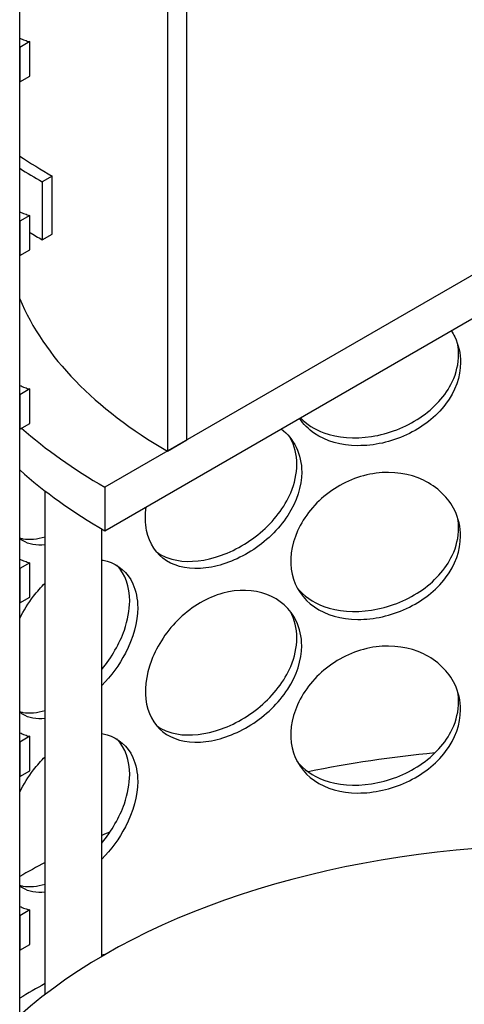
# Model space of a CAD drawing. Units: millimetres. Extents: x 25207 to 58807, y -4493 to 19267.
# Drawn here: x 54161 to 54233, y 11337 to 11496 of the extents above; entities that cross this region are included whole.
import ezdxf

# ---------------------------------------------------------------- set-up
doc = ezdxf.new("R2010")
doc.units = ezdxf.units.MM
doc.header["$LTSCALE"] = 40

# ---------------------------------------------------------------- blocks, each defined once
blk = doc.blocks.new('12697.01_izo')
for p, q in [((77.49, 247.69), (77.49, 543.97)), ((104.44, 433.09), (104.44, 538.06)), ((101.33, 536.27), (101.33, 431.29)), ((79.1, 497.29), (77.49, 496.35)), ((79.1, 491.73), (79.1, 497.29)), ((77.49, 496.35), (77.49, 490.8)), ((77.49, 490.8), (79.1, 491.73)), ((82.74, 475.61), (81.12, 474.68)), ((81.12, 474.68), (81.12, 465.35)), ((82.74, 466.28), (82.74, 475.61)), ((79.1, 469.29), (77.49, 468.36)), ((77.49, 468.36), (77.49, 462.81)), ((79.1, 463.74), (79.1, 469.29)), ((81.12, 465.35), (82.74, 466.28)), ((161.23, 465.87), (91.22, 425.46)), ((77.49, 462.81), (79.1, 463.74)), ((91.22, 418.46), (162.95, 459.87)), ((79.1, 441.3), (77.49, 440.37)), ((79.1, 435.74), (79.1, 441.3)), ((77.49, 440.37), (77.49, 434.81)), ((77.49, 434.81), (79.1, 435.74)), ((101.33, 431.29), (104.44, 433.09)), ((91.22, 425.46), (91.22, 418.46)), ((81.6, 343.71), (81.6, 424.86)), ((90.75, 349.83), (90.75, 418.74)), ((79.1, 413.3), (77.49, 412.37)), ((79.1, 407.75), (79.1, 413.3)), ((77.49, 412.37), (77.49, 406.82)), ((77.49, 406.82), (79.1, 407.75)), ((79.1, 385.31), (77.49, 384.38)), ((77.49, 384.38), (77.49, 378.82)), ((79.1, 379.76), (79.1, 385.31)), ((77.49, 378.82), (79.1, 379.76)), ((79.1, 357.32), (77.49, 356.38)), ((79.1, 351.76), (79.1, 357.32)), ((77.49, 356.38), (77.49, 350.83)), ((77.49, 350.83), (79.1, 351.76))]:
    blk.add_line(p, q)
for centre, major_axis, start_param, end_param in [((164.97, 523.09), (-116.29, 0), 0.719283, 0.785398), ((164.97, 523.09), (-118.57, 0), 0.741026, 0.785398), ((164.97, 513.76), (-118.57, 0), 0.761002, 0.785398), ((164.97, 468.03), (-90, 0), 0.237236, 0.785398), ((164.97, 468.03), (104.29, 0), 3.72257, 3.926991), ((164.97, 461.03), (104.29, 0), 3.717237, 3.926991), ((164.97, 312.2), (123.71, 0), 1.737149, 1.908253), ((164.97, 312.2), (123.71, 0), 2.200792, 2.214216), ((164.97, 307.53), (104.29, 0), 1.614646, 2.565948), ((164.97, 312.2), (123.71, 0), 2.310187, 2.356194), ((164.97, 294.47), (-121.43, 0), 5.360364, 5.369999), ((164.97, 294.47), (-121.43, 0), 5.469083, 5.516792)]:
    blk.add_ellipse(centre, major_axis=major_axis, ratio=0.57735, start_param=start_param, end_param=end_param)
for points, knots in [([(77.49, 497.87), (77.77, 497.73), (78.05, 497.62), (78.33, 497.52), (78.59, 497.43), (78.85, 497.35), (79.1, 497.29)], [-1.4600475, -1.4600475, -1.4600475, -1.4600475, -1.3732976, -1.3732976, -1.3732976, -1.2938649, -1.2938649, -1.2938649, -1.2938649]), ([(77.49, 469.87), (77.77, 469.74), (78.05, 469.62), (78.33, 469.52), (78.59, 469.43), (78.85, 469.36), (79.1, 469.29)], [-1.4600475, -1.4600475, -1.4600475, -1.4600475, -1.3732976, -1.3732976, -1.3732976, -1.2938649, -1.2938649, -1.2938649, -1.2938649]), ([(147.09, 450.71), (147.3, 450.38), (147.49, 450.04), (147.66, 449.69), (148.28, 448.41), (148.6, 447.01), (148.6, 445.58)], [2.674403, 2.674403, 2.674403, 2.674403, 2.7746968, 2.7746968, 2.7746968, 3.1415927, 3.1415927, 3.1415927, 3.1415927]), ([(122.76, 436.67), (123.76, 435.62), (125.05, 434.8), (126.55, 434.25), (128.8, 433.43), (131.5, 433.22), (134.24, 433.64), (136.98, 434.06), (139.73, 435.12), (142.03, 436.65), (144.35, 438.2), (146.2, 440.23), (147.26, 442.46), (147.94, 443.9), (148.29, 445.41), (148.29, 446.89)], [0.600779, 0.600779, 0.600779, 0.600779, 0.991975, 0.991975, 0.991975, 1.578384, 1.578384, 1.578384, 2.166167, 2.166167, 2.166167, 2.759628, 2.759628, 2.759628, 3.141593, 3.141593, 3.141593, 3.141593]), ([(148.6, 445.58), (148.6, 443.28), (147.75, 440.91), (146.2, 438.86), (144.66, 436.81), (142.42, 435.08), (139.88, 433.9), (137.39, 432.75), (134.61, 432.14), (132.02, 432.16), (129.35, 432.18), (126.89, 432.87), (125.02, 434.15), (124.05, 434.82), (123.25, 435.65), (122.63, 436.59)], [-3.141593, -3.141593, -3.141593, -3.141593, -2.548374, -2.548374, -2.548374, -1.9561, -1.9561, -1.9561, -1.373298, -1.373298, -1.373298, -0.775825, -0.775825, -0.775825, -0.465567, -0.465567, -0.465567, -0.465567]), ([(77.49, 441.88), (77.77, 441.75), (78.05, 441.63), (78.33, 441.53), (78.59, 441.44), (78.85, 441.36), (79.1, 441.3)], [-1.4600475, -1.4600475, -1.4600475, -1.4600475, -1.3732976, -1.3732976, -1.3732976, -1.2938649, -1.2938649, -1.2938649, -1.2938649]), ([(119.67, 434.88), (120.7, 434.08), (121.53, 433.07), (122.1, 431.9), (122.68, 430.69), (122.98, 429.33), (122.98, 427.9)], [2.418735, 2.418735, 2.418735, 2.418735, 2.7746968, 2.7746968, 2.7746968, 3.1415927, 3.1415927, 3.1415927, 3.1415927]), ([(99.6, 414.99), (100.31, 414.49), (101.14, 414.1), (102.05, 413.86), (104.08, 413.3), (106.55, 413.42), (109.07, 414.18), (111.59, 414.93), (114.15, 416.32), (116.3, 418.13), (118.47, 419.96), (120.22, 422.23), (121.22, 424.58), (121.86, 426.1), (122.19, 427.66), (122.19, 429.14)], [0.729547, 0.729547, 0.729547, 0.729547, 0.991975, 0.991975, 0.991975, 1.578384, 1.578384, 1.578384, 2.166167, 2.166167, 2.166167, 2.759628, 2.759628, 2.759628, 3.141593, 3.141593, 3.141593, 3.141593]), ([(122.98, 427.9), (122.98, 425.6), (122.18, 423.13), (120.72, 420.89), (119.26, 418.65), (117.16, 416.64), (114.8, 415.16), (112.48, 413.7), (109.92, 412.75), (107.54, 412.45), (105.1, 412.15), (102.87, 412.55), (101.18, 413.61), (99.51, 414.66), (98.39, 416.37), (97.97, 418.48), (97.73, 419.66), (97.71, 420.96), (97.91, 422.32)], [-3.141593, -3.141593, -3.141593, -3.141593, -2.548374, -2.548374, -2.548374, -1.9561, -1.9561, -1.9561, -1.373298, -1.373298, -1.373298, -0.775825, -0.775825, -0.775825, -0.18228, -0.18228, -0.18228, 0.150531, 0.150531, 0.150531, 0.150531]), ([(148.6, 417.59), (148.6, 415.28), (147.75, 412.92), (146.2, 410.87), (144.66, 408.82), (142.42, 407.08), (139.88, 405.91), (137.39, 404.75), (134.61, 404.14), (132.02, 404.16), (129.35, 404.19), (126.89, 404.88), (125.02, 406.16), (123.17, 407.43), (121.91, 409.29), (121.43, 411.46), (120.96, 413.61), (121.27, 416.07), (122.31, 418.41), (123.36, 420.75), (125.14, 422.97), (127.4, 424.63), (129.62, 426.27), (132.29, 427.37), (134.97, 427.72), (137.67, 428.07), (140.36, 427.67), (142.6, 426.6), (144.87, 425.52), (146.66, 423.78), (147.66, 421.7), (148.28, 420.42), (148.6, 419.02), (148.6, 417.59)], [-3.141593, -3.141593, -3.141593, -3.141593, -2.548374, -2.548374, -2.548374, -1.9561, -1.9561, -1.9561, -1.373298, -1.373298, -1.373298, -0.775825, -0.775825, -0.775825, -0.18228, -0.18228, -0.18228, 0.409527, 0.409527, 0.409527, 1.003875, 1.003875, 1.003875, 1.590619, 1.590619, 1.590619, 2.179212, 2.179212, 2.179212, 2.774697, 2.774697, 2.774697, 3.141593, 3.141593, 3.141593, 3.141593]), ([(77.49, 417.28), (77.66, 417.23), (77.83, 417.19), (78.02, 417.16), (79.08, 416.98), (80.31, 417.09), (81.6, 417.48)], [0.9289785, 0.9289785, 0.9289785, 0.9289785, 0.991975, 0.991975, 0.991975, 1.3650004, 1.3650004, 1.3650004, 1.3650004]), ([(122.21, 409.3), (123.27, 407.96), (124.76, 406.91), (126.55, 406.26), (128.8, 405.43), (131.5, 405.23), (134.24, 405.65), (136.98, 406.07), (139.73, 407.12), (142.03, 408.65), (144.35, 410.2), (146.2, 412.24), (147.26, 414.47), (147.94, 415.9), (148.29, 417.41), (148.29, 418.9)], [0.525196, 0.525196, 0.525196, 0.525196, 0.991975, 0.991975, 0.991975, 1.578384, 1.578384, 1.578384, 2.166167, 2.166167, 2.166167, 2.759628, 2.759628, 2.759628, 3.141593, 3.141593, 3.141593, 3.141593]), ([(81.6, 416.18), (80.21, 416.02), (78.96, 416.24), (77.96, 416.85), (77.79, 416.95), (77.64, 417.06), (77.49, 417.18)], [-1.210397, -1.210397, -1.210397, -1.210397, -0.7758255, -0.7758255, -0.7758255, -0.7051177, -0.7051177, -0.7051177, -0.7051177]), ([(77.49, 413.88), (77.77, 413.75), (78.05, 413.63), (78.33, 413.54), (78.59, 413.44), (78.85, 413.37), (79.1, 413.3)], [-1.4600475, -1.4600475, -1.4600475, -1.4600475, -1.3732976, -1.3732976, -1.3732976, -1.2938649, -1.2938649, -1.2938649, -1.2938649]), ([(90.75, 413.73), (91.03, 413.69), (91.32, 413.63), (91.59, 413.55), (93.43, 413.04), (94.91, 411.73), (95.74, 409.91), (96.25, 408.78), (96.52, 407.46), (96.52, 406.03)], [2.090403, 2.090403, 2.090403, 2.090403, 2.179212, 2.179212, 2.179212, 2.774697, 2.774697, 2.774697, 3.141593, 3.141593, 3.141593, 3.141593]), ([(95.23, 407.12), (95.23, 409.42), (94.51, 411.43), (93.22, 412.81), (93.2, 412.83), (93.18, 412.86), (93.16, 412.88)], [-3.1415927, -3.1415927, -3.1415927, -3.1415927, -2.5507562, -2.5507562, -2.5507562, -2.5409191, -2.5409191, -2.5409191, -2.5409191]), ([(77.49, 404.3), (78.12, 405.57), (78.87, 406.79), (79.72, 407.89), (80.31, 408.66), (80.94, 409.37), (81.6, 410.01)], [0.7051177, 0.7051177, 0.7051177, 0.7051177, 1.0038748, 1.0038748, 1.0038748, 1.210397, 1.210397, 1.210397, 1.210397]), ([(122.98, 399.91), (122.98, 397.6), (122.18, 395.13), (120.72, 392.89), (119.26, 390.65), (117.16, 388.65), (114.8, 387.16), (112.48, 385.7), (109.92, 384.75), (107.54, 384.46), (105.1, 384.16), (102.87, 384.56), (101.18, 385.62), (99.51, 386.67), (98.39, 388.37), (97.97, 390.48), (97.54, 392.58), (97.82, 395.08), (98.75, 397.54), (99.69, 400.01), (101.29, 402.44), (103.33, 404.37), (105.34, 406.28), (107.78, 407.7), (110.25, 408.38), (112.73, 409.05), (115.24, 408.98), (117.34, 408.19), (119.46, 407.39), (121.15, 405.86), (122.1, 403.9), (122.68, 402.7), (122.98, 401.34), (122.98, 399.91)], [-3.141593, -3.141593, -3.141593, -3.141593, -2.548374, -2.548374, -2.548374, -1.9561, -1.9561, -1.9561, -1.373298, -1.373298, -1.373298, -0.775825, -0.775825, -0.775825, -0.18228, -0.18228, -0.18228, 0.409527, 0.409527, 0.409527, 1.003875, 1.003875, 1.003875, 1.590619, 1.590619, 1.590619, 2.179212, 2.179212, 2.179212, 2.774697, 2.774697, 2.774697, 3.141593, 3.141593, 3.141593, 3.141593]), ([(90.74, 396.1), (92.32, 398.04), (93.6, 400.24), (94.37, 402.43), (94.93, 404.04), (95.23, 405.64), (95.23, 407.12)], [2.2372006, 2.2372006, 2.2372006, 2.2372006, 2.7596278, 2.7596278, 2.7596278, 3.1415927, 3.1415927, 3.1415927, 3.1415927]), ([(96.52, 406.03), (96.52, 403.72), (95.81, 401.15), (94.53, 398.71), (93.55, 396.83), (92.23, 395.03), (90.74, 393.49)], [-3.141593, -3.141593, -3.141593, -3.141593, -2.548374, -2.548374, -2.548374, -2.090403, -2.090403, -2.090403, -2.090403]), ([(99.6, 387), (100.31, 386.49), (101.14, 386.11), (102.05, 385.86), (104.08, 385.31), (106.55, 385.43), (109.07, 386.18), (111.59, 386.94), (114.15, 388.32), (116.3, 390.14), (118.47, 391.97), (120.22, 394.23), (121.22, 396.59), (121.86, 398.11), (122.19, 399.66), (122.19, 401.15)], [0.729547, 0.729547, 0.729547, 0.729547, 0.991975, 0.991975, 0.991975, 1.578384, 1.578384, 1.578384, 2.166167, 2.166167, 2.166167, 2.759628, 2.759628, 2.759628, 3.141593, 3.141593, 3.141593, 3.141593]), ([(148.6, 389.6), (148.6, 387.29), (147.75, 384.93), (146.2, 382.87), (144.66, 380.82), (142.42, 379.09), (139.88, 377.92), (137.39, 376.76), (134.61, 376.15), (132.02, 376.17), (129.35, 376.19), (126.89, 376.88), (125.02, 378.17), (123.17, 379.44), (121.91, 381.3), (121.43, 383.46), (120.96, 385.62), (121.27, 388.08), (122.31, 390.41), (123.36, 392.76), (125.14, 394.97), (127.4, 396.64), (129.62, 398.28), (132.29, 399.38), (134.97, 399.73), (137.67, 400.08), (140.36, 399.67), (142.6, 398.61), (144.87, 397.53), (146.66, 395.78), (147.66, 393.71), (148.28, 392.42), (148.6, 391.02), (148.6, 389.6)], [-3.141593, -3.141593, -3.141593, -3.141593, -2.548374, -2.548374, -2.548374, -1.9561, -1.9561, -1.9561, -1.373298, -1.373298, -1.373298, -0.775825, -0.775825, -0.775825, -0.18228, -0.18228, -0.18228, 0.409527, 0.409527, 0.409527, 1.003875, 1.003875, 1.003875, 1.590619, 1.590619, 1.590619, 2.179212, 2.179212, 2.179212, 2.774697, 2.774697, 2.774697, 3.141593, 3.141593, 3.141593, 3.141593]), ([(122.21, 381.31), (123.27, 379.97), (124.76, 378.92), (126.55, 378.26), (128.8, 377.44), (131.5, 377.23), (134.24, 377.65), (136.98, 378.08), (139.73, 379.13), (142.03, 380.66), (144.35, 382.21), (146.2, 384.24), (147.26, 386.47), (147.94, 387.91), (148.29, 389.42), (148.29, 390.9)], [0.525196, 0.525196, 0.525196, 0.525196, 0.991975, 0.991975, 0.991975, 1.578384, 1.578384, 1.578384, 2.166167, 2.166167, 2.166167, 2.759628, 2.759628, 2.759628, 3.141593, 3.141593, 3.141593, 3.141593]), ([(77.49, 389.29), (77.66, 389.24), (77.83, 389.2), (78.02, 389.17), (79.08, 388.99), (80.31, 389.1), (81.6, 389.48)], [0.9289785, 0.9289785, 0.9289785, 0.9289785, 0.991975, 0.991975, 0.991975, 1.3650004, 1.3650004, 1.3650004, 1.3650004]), ([(81.6, 388.19), (80.21, 388.02), (78.96, 388.25), (77.96, 388.86), (77.79, 388.96), (77.64, 389.07), (77.49, 389.19)], [-1.210397, -1.210397, -1.210397, -1.210397, -0.7758255, -0.7758255, -0.7758255, -0.7051177, -0.7051177, -0.7051177, -0.7051177]), ([(77.49, 385.89), (77.77, 385.76), (78.05, 385.64), (78.33, 385.54), (78.59, 385.45), (78.85, 385.37), (79.1, 385.31)], [-1.4600475, -1.4600475, -1.4600475, -1.4600475, -1.3732976, -1.3732976, -1.3732976, -1.2938649, -1.2938649, -1.2938649, -1.2938649]), ([(90.75, 385.74), (91.03, 385.7), (91.32, 385.64), (91.59, 385.56), (93.43, 385.04), (94.91, 383.74), (95.74, 381.91), (96.25, 380.78), (96.52, 379.46), (96.52, 378.04)], [2.090403, 2.090403, 2.090403, 2.090403, 2.179212, 2.179212, 2.179212, 2.774697, 2.774697, 2.774697, 3.141593, 3.141593, 3.141593, 3.141593]), ([(95.23, 379.13), (95.23, 381.42), (94.51, 383.44), (93.22, 384.82), (93.2, 384.84), (93.18, 384.86), (93.16, 384.88)], [-3.1415927, -3.1415927, -3.1415927, -3.1415927, -2.5507562, -2.5507562, -2.5507562, -2.5409191, -2.5409191, -2.5409191, -2.5409191]), ([(77.49, 376.31), (78.12, 377.58), (78.87, 378.79), (79.72, 379.9), (80.31, 380.66), (80.94, 381.37), (81.6, 382.02)], [0.7051177, 0.7051177, 0.7051177, 0.7051177, 1.0038748, 1.0038748, 1.0038748, 1.210397, 1.210397, 1.210397, 1.210397]), ([(90.74, 368.11), (92.32, 370.05), (93.6, 372.24), (94.37, 374.44), (94.93, 376.04), (95.23, 377.64), (95.23, 379.13)], [2.2372006, 2.2372006, 2.2372006, 2.2372006, 2.7596278, 2.7596278, 2.7596278, 3.1415927, 3.1415927, 3.1415927, 3.1415927]), ([(96.52, 378.04), (96.52, 375.73), (95.81, 373.15), (94.53, 370.72), (93.55, 368.83), (92.23, 367.04), (90.74, 365.49)], [-3.141593, -3.141593, -3.141593, -3.141593, -2.548374, -2.548374, -2.548374, -2.090403, -2.090403, -2.090403, -2.090403]), ([(77.49, 361.29), (77.66, 361.25), (77.83, 361.21), (78.02, 361.17), (79.08, 360.99), (80.31, 361.1), (81.6, 361.49)], [0.9289785, 0.9289785, 0.9289785, 0.9289785, 0.991975, 0.991975, 0.991975, 1.3650004, 1.3650004, 1.3650004, 1.3650004]), ([(81.6, 360.19), (80.21, 360.03), (78.96, 360.25), (77.96, 360.86), (77.79, 360.96), (77.64, 361.07), (77.49, 361.19)], [-1.210397, -1.210397, -1.210397, -1.210397, -0.7758255, -0.7758255, -0.7758255, -0.7051177, -0.7051177, -0.7051177, -0.7051177]), ([(77.49, 357.9), (77.77, 357.76), (78.05, 357.65), (78.33, 357.55), (78.59, 357.46), (78.85, 357.38), (79.1, 357.32)], [-1.4600475, -1.4600475, -1.4600475, -1.4600475, -1.3732976, -1.3732976, -1.3732976, -1.2938649, -1.2938649, -1.2938649, -1.2938649])]:
    blk.add_open_spline(points, degree=3, knots=knots)
for points in [[(148.29, 446.89), (148.29, 447.41), (148.24, 447.92), (148.16, 448.43)], [(122.19, 429.14), (122.19, 430.7), (121.82, 432.17), (121.12, 433.45)], [(148.29, 418.9), (148.29, 419.42), (148.24, 419.93), (148.16, 420.44)], [(122.19, 401.15), (122.19, 402.7), (121.82, 404.18), (121.12, 405.46)], [(148.29, 390.9), (148.29, 391.42), (148.24, 391.94), (148.16, 392.44)]]:
    blk.add_open_spline(points, degree=3)

msp = doc.modelspace()

# ---------------------------------------------------------------- block references
msp.add_blockref('12697.01_izo', (54083.641, 10995.196))

doc.saveas('drawing.dxf')
